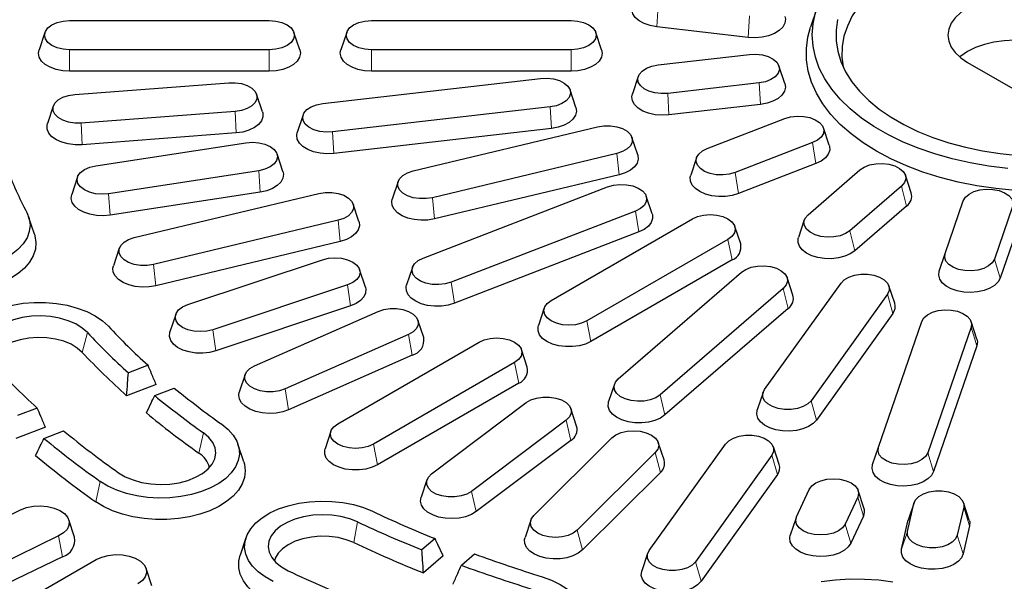
# Model space of a CAD drawing. Units: millimetres. Extents: x 0 to 420, y 0 to 297.
# Drawn here: x 281 to 325, y 163 to 189 of the extents above; entities that cross this region are included whole.
import ezdxf

# ---------------------------------------------------------------- set-up
doc = ezdxf.new("R2010")
doc.units = ezdxf.units.MM

msp = doc.modelspace()

# ---------------------------------------------------------------- linework, layer by layer
at = {"color": 8, "linetype": 'Continuous', "lineweight": 18}
for p, q in [((309.7054, 188.1957), (309.7576, 189.164)), ((313.8247, 187.7227), (313.8769, 188.691)), ((283.2403, 186.198), (283.2403, 187.1693)), ((292.2403, 186.198), (292.2403, 187.1693)), ((296.8403, 186.198), (296.8403, 187.1693)), ((305.8403, 186.198), (305.8403, 187.1693)), ((314.3709, 184.7044), (314.3186, 185.6727)), ((310.2516, 184.2314), (310.1993, 185.1997)), ((290.7396, 183.417), (290.7046, 184.3869)), ((304.9554, 183.6232), (304.9031, 184.5915)), ((283.7995, 182.8895), (283.7645, 183.8594)), ((295.1475, 182.497), (295.0952, 183.4653)), ((316.8764, 182.0365), (316.7275, 182.9817)), ((308.005, 181.5319), (307.9025, 182.4914)), ((291.8349, 180.7508), (291.7662, 181.7168)), ((313.3842, 180.6895), (313.2354, 181.6347)), ((285.0687, 179.7151), (285, 180.6812)), ((320.9597, 180.1253), (320.7369, 181.0277)), ((299.6901, 179.5436), (299.5876, 180.5031)), ((308.8943, 178.9576), (308.7454, 179.9028)), ((295.4403, 178.5274), (295.3377, 179.4869)), ((318.6263, 178.1093), (318.4035, 179.0118)), ((313.0982, 177.6992), (312.9087, 178.6251)), ((287.1254, 176.5391), (287.0228, 177.4986)), ((325.1798, 176.8835), (324.917, 177.7303)), ((300.5796, 175.7504), (300.4307, 176.6955)), ((295.8974, 175.6265), (295.7634, 176.577)), ((315.6262, 175.5173), (315.4035, 176.4198)), ((320.3443, 175.2834), (320.0968, 176.1591)), ((306.7342, 174.0254), (306.5447, 174.9513)), ((283.8124, 173.5354), (284.0484, 174.4252)), ((289.8352, 173.606), (289.7012, 174.5565)), ((324.1263, 173.8261), (323.8635, 174.6728)), ((298.6767, 173.4052), (298.5142, 174.3448)), ((303.4815, 172.1476), (303.292, 173.0735)), ((293.1121, 170.9536), (292.9495, 171.8931)), ((310.0705, 170.7173), (309.8477, 171.6198)), ((316.9002, 170.4833), (316.6526, 171.359)), ((305.8268, 169.5685), (305.6142, 170.4792)), ((289.0627, 168.9993), (289.2702, 169.9137)), ((297.1176, 168.4738), (296.9281, 169.3997)), ((309.8671, 168.1303), (309.6354, 169.0246)), ((315.1398, 168.0299), (314.8923, 168.9056)), ((322.1754, 168.1641), (321.9126, 169.0108)), ((284.4164, 166.8078), (284.6239, 167.7222)), ((301.5655, 166.3625), (301.3529, 167.2732)), ((319.0163, 166.1652), (318.7575, 167.0218)), ((321.0228, 165.9348), (321.2885, 166.7312)), ((323.7989, 165.7238), (323.5332, 166.5606)), ((296.0479, 164.9668), (296.2175, 165.9031)), ((306.3512, 164.636), (306.1195, 165.5303)), ((318.4469, 164.9385), (318.1881, 165.7951)), ((282.9189, 164.3311), (282.7467, 165.2662)), ((320.7357, 164.6757), (321.0013, 165.472)), ((323.5117, 164.4647), (323.246, 165.3014)), ((311.6957, 163.2298), (311.4481, 164.1055))]:
    msp.add_line(p, q, dxfattribs=at)
at = {"color": 7, "linetype": 'Continuous', "lineweight": 25}
for p, q in [((316.899, 188.9746), (316.6359, 188.1873)), ((283.2403, 188.4763), (292.2403, 188.4763)), ((296.8403, 188.4763), (305.8403, 188.4763)), ((313.8247, 187.7227), (309.7054, 188.1957)), ((282.1287, 187.9466), (281.8657, 187.1593)), ((293.615, 187.1593), (293.3519, 187.9466)), ((295.7287, 187.9466), (295.4657, 187.1593)), ((307.215, 187.1593), (306.9519, 187.9466)), ((292.2403, 187.1693), (283.2403, 187.1693)), ((305.8403, 187.1693), (296.8403, 187.1693)), ((309.7576, 186.4816), (313.8769, 186.9546)), ((315.4724, 185.6502), (315.2093, 186.4374)), ((323.7048, 186.598), (326.5332, 184.9652)), ((292.2403, 186.198), (283.2403, 186.198)), ((305.8403, 186.198), (296.8403, 186.198)), ((308.8669, 185.9644), (308.6038, 185.1772)), ((283.469, 185.1553), (290.4091, 185.6827)), ((294.6535, 184.7472), (304.4614, 185.8734)), ((314.3186, 185.6727), (310.1993, 185.1997)), ((291.9315, 184.3714), (291.6684, 185.1586)), ((306.0569, 184.569), (305.7938, 185.3563)), ((282.5052, 184.6311), (282.2421, 183.8439)), ((314.3709, 184.7044), (310.2516, 184.2314)), ((290.7046, 184.3869), (283.7645, 183.8594)), ((293.7628, 184.23), (293.4997, 183.4428)), ((304.9031, 184.5915), (295.0952, 183.4653)), ((311.9775, 182.7214), (315.4697, 184.0685)), ((290.7396, 183.417), (283.7995, 182.8895)), ((304.9554, 183.6232), (295.1475, 182.497)), ((298.7211, 181.7106), (307.0361, 183.6989)), ((317.4733, 182.8616), (317.2102, 183.6489)), ((284.4198, 181.9446), (291.186, 182.9802)), ((308.8439, 182.4317), (308.5808, 183.2189)), ((316.7275, 182.9817), (313.2354, 181.6347)), ((292.8507, 181.6851), (292.5876, 182.4723)), ((307.9025, 182.4914), (299.5876, 180.5031)), ((311.4949, 182.3018), (311.2318, 181.5146)), ((316.8764, 182.0365), (313.3842, 180.6895)), ((291.7662, 181.7168), (285, 180.6812)), ((308.005, 181.5319), (299.6901, 179.5436)), ((316.521, 179.7379), (318.8544, 181.7539)), ((321.1703, 180.7274), (320.9072, 181.5146)), ((283.5983, 181.4367), (283.3352, 180.6494)), ((298.0428, 181.2307), (297.7797, 180.4434)), ((291.8349, 180.7508), (285.0687, 179.7151)), ((286.1564, 178.7061), (294.4713, 180.6944)), ((299.1729, 177.7823), (307.4876, 180.9895)), ((320.7369, 181.0277), (318.4035, 179.0118)), ((296.2792, 179.4272), (296.0161, 180.2144)), ((309.4911, 179.7827), (309.2281, 180.5699)), ((322.6964, 177.9852), (323.5158, 180.3633)), ((308.7454, 179.9028), (300.4307, 176.6955)), ((320.9597, 180.1253), (318.6263, 178.1093)), ((325.7364, 180.1083), (324.917, 177.7303)), ((281.6566, 178.8536), (281.3935, 179.6409)), ((295.3377, 179.4869), (287.0228, 177.4986)), ((304.9438, 175.8755), (311.3077, 179.5493)), ((316.3507, 179.4986), (316.0876, 178.7114)), ((308.8943, 178.9576), (300.5796, 175.7504)), ((313.4829, 178.4238), (313.2198, 179.211)), ((325.9992, 179.2616), (325.1798, 176.8835)), ((295.4403, 178.5274), (287.1254, 176.5391)), ((312.9087, 178.6251), (306.5447, 174.9513)), ((285.478, 178.2262), (285.215, 177.4389)), ((322.4336, 177.1989), (322.6964, 177.9852)), ((288.5692, 175.6884), (294.6313, 177.7089)), ((313.0982, 177.6992), (306.7342, 174.0254)), ((296.572, 176.4795), (296.3089, 177.2668)), ((298.6903, 177.3627), (298.4272, 176.5755)), ((307.9652, 172.346), (313.5209, 177.1459)), ((314.5608, 171.8592), (318.005, 176.6593)), ((315.8368, 176.1194), (315.5737, 176.9066)), ((295.7634, 176.577), (289.7012, 174.5565)), ((315.4035, 176.4198), (309.8477, 171.6198)), ((320.4255, 175.7458), (320.1624, 176.533)), ((320.0968, 176.1591), (316.6526, 171.359)), ((295.8974, 175.6265), (289.8352, 173.606)), ((291.576, 172.9322), (297.1406, 175.3838)), ((304.6327, 175.5372), (304.3696, 174.7499)), ((315.6262, 175.5173), (310.0705, 170.7173)), ((320.3443, 175.2834), (316.9002, 170.4833)), ((288.0236, 175.2463), (287.7605, 174.459)), ((299.202, 174.2008), (298.9389, 174.9881)), ((319.692, 169.2658), (321.6429, 174.9278)), ((324.1279, 174.1369), (323.8648, 174.9241)), ((323.8635, 174.6728), (321.9126, 169.0108)), ((298.5142, 174.3448), (292.9495, 171.8931)), ((295.3271, 170.3239), (301.6911, 173.9977)), ((303.8662, 172.8722), (303.6031, 173.6594)), ((324.1263, 173.8261), (322.1754, 168.1641)), ((298.6767, 173.4052), (293.1121, 170.9536)), ((303.292, 173.0735), (296.9281, 169.3997)), ((286.773, 172.9547), (285.888, 172.6134)), ((291.1512, 172.5365), (290.8881, 171.7492)), ((287.1403, 172.0939), (285.8098, 171.5806)), ((287.0746, 171.5882), (287.9596, 171.9295)), ((303.4815, 172.1476), (297.1176, 168.4738)), ((307.7949, 172.1067), (307.5318, 171.3194)), ((314.4952, 171.7329), (314.2321, 170.9457)), ((281.7831, 171.03), (280.8981, 170.6886)), ((299.5567, 168.0689), (303.818, 171.2749)), ((306.0908, 170.2136), (305.8277, 171.0008)), ((305.6142, 170.4792), (301.3529, 167.2732)), ((282.1509, 170.1693), (280.8204, 169.6561)), ((282.0848, 169.6634), (282.9697, 170.0048)), ((295.0161, 169.9856), (294.753, 169.1984)), ((305.8268, 169.5685), (301.5655, 166.3625)), ((304.1617, 166.1867), (307.6776, 169.6811)), ((291.0903, 168.6113), (290.8272, 169.3985)), ((309.3564, 164.6057), (312.8005, 169.4058)), ((310.0311, 168.6894), (309.768, 169.4766)), ((315.221, 168.4923), (314.9579, 169.2795)), ((319.4292, 168.4795), (319.692, 169.2658)), ((309.6354, 169.0246), (306.1195, 165.5303)), ((314.8923, 168.9056), (311.4481, 164.1055)), ((299.3432, 167.7949), (299.0801, 167.0076)), ((309.8671, 168.1303), (306.3512, 164.636)), ((315.1398, 168.0299), (311.6957, 163.2298)), ((316.0011, 166.1333), (316.5705, 167.3601)), ((319.0386, 166.5275), (318.7755, 167.3148)), ((318.7575, 167.0218), (318.1881, 165.7951)), ((277.9455, 164.9481), (281.0342, 166.4443)), ((321.0013, 165.472), (321.2885, 166.7312)), ((321.2993, 166.7697), (321.0362, 165.9824)), ((323.5332, 166.5606), (323.246, 165.3014)), ((323.7855, 165.9824), (323.5224, 166.7697)), ((283.4615, 165.2137), (283.1984, 166.0009)), ((304.0291, 165.9823), (303.766, 165.1951)), ((315.983, 166.088), (315.7199, 165.3008)), ((319.0163, 166.1652), (318.4469, 164.9385)), ((321.0228, 165.9348), (321.0362, 165.9824)), ((320.7357, 164.6757), (321.0228, 165.9348)), ((323.7989, 165.7238), (323.5117, 164.4647)), ((282.7467, 165.2662), (279.658, 163.77)), ((291.1879, 165.1861), (290.9248, 164.3989)), ((299.7094, 165.1465), (299.118, 164.6356)), ((282.9189, 164.3311), (279.6249, 162.7355)), ((281.5866, 162.555), (284.4377, 164.2009)), ((300.0782, 164.3702), (299.1891, 163.6021)), ((300.894, 163.9506), (301.4853, 164.4615)), ((309.2907, 164.4794), (309.0276, 163.6922)), ((286.9506, 163.0155), (286.6875, 163.8028))]:
    msp.add_line(p, q, dxfattribs=at)
at = {"color": 7, "linetype": 'Continuous', "lineweight": 25, "flags": 128}
for points in [[(320.0664, 190.3313), (319.5849, 189.9518), (319.1634, 189.5492), (318.8053, 189.1266), (318.5134, 188.6875), (318.2899, 188.2351), (318.1367, 187.7731), (318.0549, 187.3051), (318.0451, 186.8347), (318.1017, 186.3937)], [(327.9474, 189.0473), (327.5894, 189.2238), (327.1881, 189.3658), (326.7531, 189.4698), (326.2954, 189.5332), (325.8261, 189.5545), (325.3568, 189.5332), (324.899, 189.4698), (324.4641, 189.3658), (324.0627, 189.2238), (323.7048, 189.0473), (323.399, 188.8406), (323.1531, 188.6089), (322.9729, 188.3578), (322.863, 188.0936), (322.8261, 187.8227), (322.863, 187.5517), (322.9729, 187.2875), (323.1531, 187.0364), (323.399, 186.8047), (323.7048, 186.598)], [(309.7054, 188.1957), (309.4067, 188.2507), (309.1366, 188.3426), (308.9088, 188.467), (308.7347, 188.6175), (308.6229, 188.7865), (308.579, 188.9657), (308.6038, 189.1415)], [(315.4724, 188.6685), (315.4972, 188.5381), (315.4709, 188.3577), (315.3757, 188.1853), (315.2164, 188.0294), (315.001, 187.8979), (314.7404, 187.7974), (314.4475, 187.7328), (314.137, 187.7075), (313.8247, 187.7227)], [(325.5216, 181.8243), (324.6675, 181.927), (323.831, 182.0701), (323.0179, 182.2528), (322.2338, 182.4736), (321.484, 182.7312), (320.7738, 183.0237), (320.1079, 183.3492), (319.4909, 183.7053), (318.9272, 184.0897), (318.4205, 184.4997), (317.9743, 184.9326), (317.5917, 185.3852), (317.2753, 185.8546), (317.0273, 186.3375), (316.8494, 186.8306), (316.7428, 187.3305), (316.7083, 187.8338), (316.746, 188.337), (316.8557, 188.8366)], [(283.2403, 187.1693), (282.9473, 187.1915), (282.6743, 187.2568), (282.4398, 187.3607), (282.2599, 187.496), (282.1468, 187.6536), (282.1083, 187.8228), (282.1468, 187.9919), (282.2599, 188.1495), (282.4398, 188.2849), (282.6743, 188.3887), (282.9473, 188.454), (283.2403, 188.4763)], [(292.2403, 188.4763), (292.5333, 188.454), (292.8063, 188.3887), (293.0408, 188.2849), (293.2207, 188.1495), (293.3338, 187.9919), (293.3724, 187.8228), (293.3338, 187.6536), (293.2207, 187.496), (293.0408, 187.3607), (292.8063, 187.2568), (292.5333, 187.1915), (292.2403, 187.1693)], [(296.8403, 187.1693), (296.5473, 187.1915), (296.2743, 187.2568), (296.0398, 187.3607), (295.8599, 187.496), (295.7468, 187.6536), (295.7083, 187.8228), (295.7468, 187.9919), (295.8599, 188.1495), (296.0398, 188.2849), (296.2743, 188.3887), (296.5473, 188.454), (296.8403, 188.4763)], [(305.8403, 188.4763), (306.1333, 188.454), (306.4063, 188.3887), (306.6408, 188.2849), (306.8207, 188.1495), (306.9338, 187.9919), (306.9724, 187.8228), (306.9338, 187.6536), (306.8207, 187.496), (306.6408, 187.3607), (306.4063, 187.2568), (306.1333, 187.1915), (305.8403, 187.1693)], [(325.8566, 180.8229), (324.9827, 180.9093), (324.124, 181.0367), (323.2863, 181.2044), (322.4753, 181.4112), (321.6964, 181.6556), (320.9549, 181.9362), (320.2557, 182.2509), (319.6035, 182.5976), (319.0029, 182.9741), (318.4577, 183.3777), (317.9718, 183.8058), (317.5483, 184.2555), (317.1901, 184.7237), (316.8997, 185.2072), (316.6789, 185.7029), (316.5293, 186.2074), (316.4519, 186.7173), (316.4472, 187.2291), (316.5152, 187.7394), (316.6359, 188.1873)], [(317.8507, 188.5244), (317.7806, 188.0504), (317.7821, 187.5747), (317.8553, 187.1009), (317.9996, 186.6326), (318.2138, 186.1733), (318.4964, 185.7264), (318.8453, 185.2955), (319.2578, 184.8837), (319.7307, 184.4941), (320.2605, 184.1298), (320.8431, 183.7934), (321.4742, 183.4876), (322.149, 183.2146), (322.8624, 182.9765), (323.6089, 182.7751), (324.3829, 182.6119), (325.1786, 182.4882), (325.9899, 182.4049)], [(327.9474, 187.0876), (327.5894, 187.2641), (327.1881, 187.4061), (326.7531, 187.5101), (326.2954, 187.5735), (325.8261, 187.5948), (325.3568, 187.5735), (324.899, 187.5101), (324.4641, 187.4061), (324.0627, 187.2641), (323.7048, 187.0876), (323.399, 186.8809), (323.3524, 186.8428)], [(283.2403, 186.198), (282.9288, 186.2183), (282.6329, 186.2781), (282.3674, 186.3744), (282.1457, 186.5023), (281.9789, 186.6556), (281.8754, 186.8264), (281.8403, 187.0062), (281.8657, 187.1593)], [(293.615, 187.1593), (293.6403, 187.0062), (293.6052, 186.8264), (293.5017, 186.6556), (293.3349, 186.5023), (293.1132, 186.3744), (292.8477, 186.2781), (292.5518, 186.2183), (292.2403, 186.198)], [(296.8403, 186.198), (296.5288, 186.2183), (296.2329, 186.2781), (295.9674, 186.3744), (295.7457, 186.5023), (295.5789, 186.6556), (295.4754, 186.8264), (295.4403, 187.0062), (295.4657, 187.1593)], [(307.215, 187.1593), (307.2403, 187.0062), (307.2052, 186.8264), (307.1017, 186.6556), (306.9349, 186.5023), (306.7132, 186.3744), (306.4477, 186.2781), (306.1518, 186.2183), (305.8403, 186.198)], [(313.8769, 186.9546), (314.1718, 186.9658), (314.4617, 186.9325), (314.7267, 186.857), (314.9489, 186.7445), (315.1131, 186.6027), (315.2081, 186.4411), (315.2274, 186.2709), (315.1698, 186.1036), (315.039, 185.9506), (314.8442, 185.8223), (314.5985, 185.7275), (314.3186, 185.6727)], [(310.1993, 185.1997), (309.9044, 185.1885), (309.6146, 185.2218), (309.3495, 185.2972), (309.1274, 185.4097), (308.9632, 185.5516), (308.8682, 185.7131), (308.8489, 185.8834), (308.9065, 186.0507), (309.0372, 186.2037), (309.2321, 186.332), (309.4778, 186.4267), (309.7576, 186.4816)], [(290.4091, 185.6827), (290.7046, 185.6827), (290.9901, 185.6386), (291.246, 185.5533), (291.455, 185.4326), (291.6027, 185.2849), (291.6792, 185.1201), (291.6792, 184.9495), (291.6027, 184.7847), (291.455, 184.637), (291.246, 184.5163), (290.9901, 184.431), (290.7046, 184.3869)], [(304.4614, 185.8734), (304.7563, 185.8846), (305.0461, 185.8513), (305.3112, 185.7758), (305.5334, 185.6633), (305.6975, 185.5215), (305.7925, 185.3599), (305.8119, 185.1897), (305.7542, 185.0224), (305.6235, 184.8694), (305.4287, 184.7411), (305.1829, 184.6463), (304.9031, 184.5915)], [(315.4724, 185.6502), (315.4972, 185.4744), (315.4534, 185.2952), (315.3416, 185.1261), (315.1674, 184.9757), (314.9396, 184.8513), (314.6696, 184.7594), (314.3709, 184.7044)], [(283.7645, 183.8594), (283.469, 183.8594), (283.1835, 183.9036), (282.9276, 183.9889), (282.7186, 184.1095), (282.5708, 184.2572), (282.4944, 184.422), (282.4944, 184.5926), (282.5708, 184.7574), (282.7186, 184.9052), (282.9276, 185.0258), (283.1835, 185.1111), (283.469, 185.1553)], [(310.2516, 184.2314), (309.9392, 184.2162), (309.6288, 184.2415), (309.3359, 184.306), (309.0752, 184.4066), (308.8599, 184.5381), (308.7006, 184.694), (308.6054, 184.8664), (308.579, 185.0467), (308.6038, 185.1772)], [(295.0952, 183.4653), (294.8003, 183.4541), (294.5105, 183.4874), (294.2455, 183.5628), (294.0233, 183.6753), (293.8591, 183.8172), (293.7641, 183.9787), (293.7448, 184.149), (293.8024, 184.3163), (293.9331, 184.4693), (294.128, 184.5976), (294.3737, 184.6923), (294.6535, 184.7472)], [(291.9315, 184.3714), (291.9449, 184.3237), (291.9507, 184.1428), (291.8867, 183.9656), (291.756, 183.8011), (291.5651, 183.6576), (291.3237, 183.5421), (291.0439, 183.4605), (290.7396, 183.417)], [(306.0569, 184.569), (306.0817, 184.3932), (306.0379, 184.214), (305.9261, 184.045), (305.7519, 183.8945), (305.5241, 183.7701), (305.2541, 183.6782), (304.9554, 183.6232)], [(315.4697, 184.0685), (315.7347, 184.1439), (316.0246, 184.1772), (316.3195, 184.166), (316.5993, 184.1112), (316.845, 184.0164), (317.0399, 183.8882), (317.1706, 183.7352), (317.2282, 183.5678), (317.2089, 183.3976), (317.1139, 183.236), (316.9497, 183.0942), (316.7275, 182.9817)], [(283.7995, 182.8895), (283.486, 182.8861), (283.1791, 182.9231), (282.8942, 182.9985), (282.6455, 183.1087), (282.4454, 183.2481), (282.3042, 183.4096), (282.2287, 183.5853), (282.2228, 183.7662), (282.2421, 183.8439)], [(307.0361, 183.6989), (307.3215, 183.7431), (307.617, 183.7431), (307.9025, 183.6989), (308.1584, 183.6136), (308.3674, 183.493), (308.5152, 183.3452), (308.5916, 183.1804), (308.5916, 183.0098), (308.5152, 182.845), (308.3674, 182.6973), (308.1584, 182.5767), (307.9025, 182.4914)], [(295.1475, 182.497), (294.8351, 182.4818), (294.5247, 182.5071), (294.2318, 182.5716), (293.9711, 182.6722), (293.7558, 182.8037), (293.5965, 182.9596), (293.5013, 183.132), (293.4749, 183.3123), (293.4997, 183.4428)], [(291.186, 182.9802), (291.4791, 183.0021), (291.772, 182.9793), (292.0447, 182.9136), (292.2787, 182.8094), (292.458, 182.6738), (292.5703, 182.516), (292.6081, 182.3468), (292.5688, 182.1777), (292.455, 182.0203), (292.2745, 181.8852), (292.0396, 181.7817), (291.7662, 181.7168)], [(317.4733, 182.8616), (317.4849, 182.8215), (317.4937, 182.6406), (317.4325, 182.4631), (317.3044, 182.2979), (317.1159, 182.1533), (316.8764, 182.0365)], [(308.8439, 182.4317), (308.8495, 182.414), (308.8671, 182.2333), (308.8146, 182.0548), (308.6946, 181.8876), (308.5132, 181.74), (308.2794, 181.6195), (308.005, 181.5319)], [(313.2354, 181.6347), (312.9703, 181.5592), (312.6805, 181.5259), (312.3856, 181.5371), (312.1057, 181.5919), (311.86, 181.6867), (311.6652, 181.815), (311.5345, 181.968), (311.4768, 182.1353), (311.4961, 182.3055), (311.5911, 182.4671), (311.7553, 182.6089), (311.9775, 182.7214)], [(285, 180.6812), (284.7069, 180.6593), (284.414, 180.6821), (284.1413, 180.7478), (283.9073, 180.852), (283.728, 180.9876), (283.6157, 181.1454), (283.5778, 181.3146), (283.6172, 181.4837), (283.731, 181.6411), (283.9115, 181.7762), (284.1464, 181.8797), (284.4198, 181.9446)], [(318.8544, 181.7539), (319.0492, 181.8822), (319.295, 181.9769), (319.5748, 182.0318), (319.8697, 182.0429), (320.1595, 182.0097), (320.4246, 181.9342), (320.6468, 181.8217), (320.811, 181.6799), (320.906, 181.5183), (320.9253, 181.3481), (320.8676, 181.1808), (320.7369, 181.0277)], [(292.8507, 181.6851), (292.8753, 181.5601), (292.851, 181.3797), (292.7578, 181.2069), (292.6004, 181.0504), (292.3865, 180.918), (292.127, 180.8165), (291.8349, 180.7508)], [(299.5876, 180.5031), (299.3021, 180.4589), (299.0066, 180.4589), (298.7211, 180.5031), (298.4652, 180.5884), (298.2562, 180.709), (298.1085, 180.8568), (298.032, 181.0216), (298.032, 181.1922), (298.1085, 181.357), (298.2562, 181.5047), (298.4652, 181.6253), (298.7211, 181.7106)], [(313.3842, 180.6895), (313.1057, 180.6064), (312.8021, 180.5612), (312.4888, 180.5562), (312.1813, 180.5915), (311.8951, 180.6654), (311.6446, 180.7742), (311.4424, 180.9125), (311.2985, 181.0733), (311.2202, 181.2485), (311.2114, 181.4294), (311.2318, 181.5146)], [(307.4876, 180.9895), (307.7526, 181.065), (308.0425, 181.0983), (308.3374, 181.0871), (308.6172, 181.0323), (308.8629, 180.9375), (309.0578, 180.8092), (309.1885, 180.6562), (309.2461, 180.4889), (309.2268, 180.3186), (309.1318, 180.1571), (308.9676, 180.0152), (308.7454, 179.9028)], [(285.0687, 179.7151), (284.7586, 179.6886), (284.446, 179.7026), (284.1467, 179.7564), (283.8756, 179.8473), (283.6463, 179.9707), (283.4704, 180.1205), (283.3567, 180.2892), (283.3107, 180.4682), (283.335, 180.6487), (283.3352, 180.6494)], [(294.4713, 180.6944), (294.7568, 180.7386), (295.0523, 180.7386), (295.3377, 180.6944), (295.5937, 180.6091), (295.8026, 180.4885), (295.9504, 180.3407), (296.0269, 180.1759), (296.0269, 180.0053), (295.9504, 179.8405), (295.8026, 179.6928), (295.5937, 179.5722), (295.3377, 179.4869)], [(323.5158, 180.3633), (323.6108, 180.5248), (323.775, 180.6667), (323.9972, 180.7791), (324.2622, 180.8546), (324.5521, 180.8879), (324.8469, 180.8767), (325.1268, 180.8219), (325.3725, 180.7271), (325.5674, 180.5988), (325.6981, 180.4458), (325.7557, 180.2785), (325.7364, 180.1083)], [(299.6901, 179.5436), (299.3889, 179.4935), (299.0759, 179.4834), (298.7668, 179.5137), (298.4772, 179.583), (298.2215, 179.6877), (298.0126, 179.8226), (297.8609, 179.981), (297.7741, 180.1549), (297.7566, 180.3356), (297.7797, 180.4434)], [(281.3076, 179.8423), (281.418, 179.5584), (281.4573, 179.2684), (281.4248, 178.9781), (281.321, 178.6934), (281.1481, 178.4201), (280.9095, 178.1638), (280.6103, 177.9298), (280.2563, 177.7227), (279.8549, 177.5468), (279.4143, 177.4056), (278.9433, 177.3021), (278.4516, 177.2384), (277.9492, 177.2157), (277.4463, 177.2345), (276.9532, 177.2944), (276.4798, 177.3942), (276.0359, 177.5319), (275.6304, 177.7047), (275.2717, 177.909), (274.967, 178.1407), (274.7225, 178.3951), (274.5432, 178.667)], [(309.4911, 179.7827), (309.5028, 179.7426), (309.5115, 179.5617), (309.4504, 179.3842), (309.3223, 179.219), (309.1338, 179.0744), (308.8943, 178.9576)], [(311.3077, 179.5493), (311.5422, 179.6532), (311.8152, 179.7185), (312.1082, 179.7407), (312.4012, 179.7185), (312.6742, 179.6532), (312.9087, 179.5493), (313.0886, 179.414), (313.2017, 179.2564), (313.2403, 179.0872), (313.2017, 178.9181), (313.0886, 178.7605), (312.9087, 178.6251)], [(318.4035, 179.0118), (318.2087, 178.8835), (317.963, 178.7887), (317.6831, 178.7339), (317.3882, 178.7227), (317.0984, 178.756), (316.8333, 178.8315), (316.6111, 178.9439), (316.447, 179.0858), (316.352, 179.2473), (316.3326, 179.4176), (316.3903, 179.5849), (316.521, 179.7379)], [(296.2792, 179.4272), (296.2847, 179.4095), (296.3023, 179.2288), (296.2498, 179.0504), (296.1298, 178.8832), (295.9484, 178.7356), (295.7147, 178.615), (295.4403, 178.5274)], [(281.6566, 178.8536), (281.6794, 178.7784), (281.7247, 178.4801), (281.6992, 178.1811), (281.6034, 177.8868), (281.4391, 177.6028), (281.2094, 177.3344), (280.9185, 177.0865), (280.5718, 176.8638), (280.1758, 176.6705), (279.7379, 176.51), (279.2663, 176.3855), (278.7697, 176.2992), (278.2573, 176.2528), (277.7387, 176.247), (277.2237, 176.2821), (276.7217, 176.3573), (276.2421, 176.4713), (275.7939, 176.622), (275.3854, 176.8065), (275.0242, 177.0213), (274.717, 177.2626), (274.4696, 177.5257), (274.2866, 177.8059)], [(287.0228, 177.4986), (286.7374, 177.4544), (286.4418, 177.4544), (286.1564, 177.4986), (285.9005, 177.5839), (285.6915, 177.7045), (285.5437, 177.8523), (285.4672, 178.0171), (285.4672, 178.1877), (285.5437, 178.3525), (285.6915, 178.5002), (285.9005, 178.6208), (286.1564, 178.7061)], [(318.6263, 178.1093), (318.4241, 177.971), (318.1736, 177.8622), (317.8874, 177.7883), (317.5799, 177.7529), (317.2666, 177.758), (316.963, 177.8032), (316.6845, 177.8863), (316.4449, 178.0031), (316.2564, 178.1477), (316.1284, 178.3129), (316.0672, 178.4904), (316.076, 178.6713), (316.0876, 178.7114)], [(324.917, 177.7303), (324.822, 177.5687), (324.6578, 177.4269), (324.4356, 177.3144), (324.1706, 177.2389), (323.8808, 177.2056), (323.5859, 177.2168), (323.306, 177.2716), (323.0603, 177.3664), (322.8654, 177.4947), (322.7347, 177.6477), (322.6771, 177.815), (322.6964, 177.9852)], [(294.6313, 177.7089), (294.9044, 177.7742), (295.1974, 177.7965), (295.4904, 177.7742), (295.7634, 177.7089), (295.9978, 177.6051), (296.1777, 177.4697), (296.2908, 177.3121), (296.3294, 177.143), (296.2908, 176.9738), (296.1777, 176.8162), (295.9978, 176.6809), (295.7634, 176.577)], [(300.4307, 176.6955), (300.1657, 176.6201), (299.8758, 176.5868), (299.581, 176.5979), (299.3011, 176.6528), (299.0554, 176.7476), (298.8605, 176.8758), (298.7298, 177.0288), (298.6722, 177.1962), (298.6915, 177.3664), (298.7865, 177.5279), (298.9507, 177.6698), (299.1729, 177.7823)], [(287.1254, 176.5391), (286.8241, 176.489), (286.5111, 176.4789), (286.202, 176.5092), (285.9124, 176.5785), (285.6567, 176.6832), (285.4478, 176.8181), (285.2962, 176.9765), (285.2094, 177.1505), (285.1918, 177.3311), (285.215, 177.4389)], [(313.5209, 177.1459), (313.7158, 177.2742), (313.9615, 177.369), (314.2413, 177.4238), (314.5362, 177.435), (314.8261, 177.4017), (315.0911, 177.3262), (315.3133, 177.2137), (315.4775, 177.0719), (315.5725, 176.9103), (315.5918, 176.7401), (315.5342, 176.5728), (315.4035, 176.4198)], [(318.005, 176.6593), (318.1528, 176.8071), (318.3617, 176.9277), (318.6177, 177.013), (318.9031, 177.0571), (319.1986, 177.0571), (319.4841, 177.013), (319.74, 176.9277), (319.949, 176.8071), (320.0968, 176.6593), (320.1732, 176.4945), (320.1732, 176.3239), (320.0968, 176.1591)], [(325.1798, 176.8835), (325.0846, 176.7111), (324.9253, 176.5552), (324.71, 176.4237), (324.4493, 176.3232), (324.1564, 176.2586), (323.846, 176.2333), (323.5336, 176.2485), (323.2349, 176.3035), (322.9649, 176.3954), (322.7371, 176.5198), (322.5629, 176.6703), (322.4511, 176.8393), (322.4073, 177.0185), (322.4336, 177.1989)], [(296.572, 176.4795), (296.5934, 176.3868), (296.5817, 176.206), (296.5006, 176.0312), (296.3541, 175.8711), (296.1496, 175.734), (295.8974, 175.6265)], [(300.5796, 175.7504), (300.3011, 175.6673), (299.9975, 175.6221), (299.6841, 175.617), (299.3767, 175.6523), (299.0905, 175.7262), (298.84, 175.8351), (298.6377, 175.9733), (298.4939, 176.1341), (298.4156, 176.3094), (298.4068, 176.4903), (298.4272, 176.5755)], [(278.7631, 172.7857), (278.5568, 173.0512), (278.4181, 173.3309), (278.3498, 173.6191), (278.3532, 173.91), (278.4282, 174.1977), (278.5735, 174.4763), (278.7859, 174.7401), (279.0612, 174.9838), (279.3938, 175.2023), (279.7769, 175.3914), (280.2026, 175.547), (280.6624, 175.6661), (281.1469, 175.7461), (281.6462, 175.7856), (282.1502, 175.7836), (282.6485, 175.7403), (283.131, 175.6564), (283.588, 175.5338), (284.0101, 175.3749), (284.3887, 175.1829), (284.7162, 174.9617), (284.9858, 174.7159)], [(306.5447, 174.9513), (306.3103, 174.8474), (306.0373, 174.7821), (305.7443, 174.7599), (305.4513, 174.7821), (305.1782, 174.8474), (304.9438, 174.9513), (304.7639, 175.0866), (304.6508, 175.2442), (304.6122, 175.4134), (304.6508, 175.5825), (304.7639, 175.7401), (304.9438, 175.8755)], [(289.7012, 174.5565), (289.4282, 174.4912), (289.1352, 174.4689), (288.8422, 174.4912), (288.5692, 174.5565), (288.3347, 174.6603), (288.1548, 174.7957), (288.0417, 174.9533), (288.0031, 175.1225), (288.0417, 175.2916), (288.1548, 175.4492), (288.3347, 175.5846), (288.5692, 175.6884)], [(297.1406, 175.3838), (297.3969, 175.4687), (297.6825, 175.5124), (297.9781, 175.512), (298.2633, 175.4674), (298.5189, 175.3817), (298.7273, 175.2607), (298.8744, 175.1128), (298.9501, 174.9479), (298.9493, 174.7773), (298.8721, 174.6126), (298.7237, 174.4651), (298.5142, 174.3448)], [(321.6429, 174.9278), (321.7379, 175.0893), (321.9021, 175.2312), (322.1243, 175.3437), (322.3893, 175.4191), (322.6792, 175.4524), (322.9741, 175.4413), (323.2539, 175.3864), (323.4996, 175.2916), (323.6945, 175.1634), (323.8252, 175.0104), (323.8829, 174.843), (323.8635, 174.6728)], [(284.0484, 174.4252), (283.8126, 174.6329), (283.5178, 174.8138), (283.1731, 174.9624), (282.7889, 175.0741), (282.377, 175.1457), (281.9498, 175.1749), (281.5203, 175.1608), (281.1016, 175.1039), (280.7063, 175.0059), (280.3465, 174.8697), (280.0332, 174.6995), (279.7758, 174.5005), (279.5822, 174.2788), (279.4582, 174.041), (279.4076, 173.7943), (279.432, 173.5464), (279.5306, 173.3047), (279.7004, 173.0765)], [(289.8352, 173.606), (289.5478, 173.5336), (289.2398, 173.5), (288.9265, 173.5067), (288.6237, 173.5536), (288.3465, 173.6381), (288.1089, 173.7562), (287.9227, 173.9018), (287.7974, 174.0677), (287.7391, 174.2455), (287.7508, 174.4264), (287.7605, 174.459)], [(306.7342, 174.0254), (306.4891, 173.9125), (306.2066, 173.834), (305.901, 173.7937), (305.5875, 173.7937), (305.2819, 173.834), (304.9994, 173.9125), (304.7543, 174.0254), (304.5588, 174.1669), (304.4228, 174.3299), (304.3531, 174.5063), (304.3531, 174.6873), (304.3696, 174.7499)], [(283.8124, 173.5354), (283.5881, 173.7308), (283.3054, 173.899), (282.9739, 174.0343), (282.6051, 174.1322), (282.2113, 174.1894), (281.8061, 174.2037), (281.4032, 174.1749), (281.0164, 174.1038), (280.6588, 173.9928), (280.3425, 173.8458), (280.0785, 173.6678), (279.8756, 173.4648), (279.7407, 173.2438), (279.6905, 173.0873)], [(301.6911, 173.9977), (301.9255, 174.1016), (302.1986, 174.1669), (302.4916, 174.1892), (302.7846, 174.1669), (303.0576, 174.1016), (303.292, 173.9977), (303.4719, 173.8624), (303.585, 173.7048), (303.6236, 173.5356), (303.585, 173.3665), (303.4719, 173.2089), (303.292, 173.0735)], [(324.1279, 174.1369), (324.1527, 174.0064), (324.1263, 173.8261)], [(292.9495, 171.8931), (292.6932, 171.8082), (292.4076, 171.7645), (292.112, 171.7649), (291.8268, 171.8095), (291.5713, 171.8952), (291.3628, 172.0162), (291.2157, 172.1641), (291.14, 172.329), (291.1408, 172.4996), (291.218, 172.6643), (291.3664, 172.8118), (291.576, 172.9322)], [(309.8477, 171.6198), (309.6529, 171.4915), (309.4072, 171.3968), (309.1273, 171.3419), (308.8324, 171.3308), (308.5426, 171.364), (308.2775, 171.4395), (308.0554, 171.552), (307.8912, 171.6938), (307.7962, 171.8554), (307.7769, 172.0256), (307.8345, 172.1929), (307.9652, 172.346)], [(293.1121, 170.9536), (292.8432, 170.8606), (292.5451, 170.8045), (292.2329, 170.7881), (291.9222, 170.8122), (291.6286, 170.8756), (291.3667, 170.9751), (291.1498, 171.1058), (290.9887, 171.261), (290.8915, 171.4331), (290.8631, 171.6133), (290.8881, 171.7492)], [(316.6526, 171.359), (316.5048, 171.2113), (316.2959, 171.0906), (316.0399, 171.0053), (315.7545, 170.9612), (315.459, 170.9612), (315.1735, 171.0053), (314.9176, 171.0906), (314.7086, 171.2113), (314.5608, 171.359), (314.4844, 171.5238), (314.4844, 171.6944), (314.5608, 171.8592)], [(303.818, 171.2749), (304.027, 171.3955), (304.2829, 171.4808), (304.5684, 171.525), (304.8639, 171.525), (305.1493, 171.4808), (305.4053, 171.3955), (305.6142, 171.2749), (305.762, 171.1271), (305.8385, 170.9623), (305.8385, 170.7917), (305.762, 170.6269), (305.6142, 170.4792)], [(310.0705, 170.7173), (309.8683, 170.579), (309.6178, 170.4702), (309.3316, 170.3963), (309.0242, 170.361), (308.7108, 170.3661), (308.4072, 170.4113), (308.1287, 170.4943), (307.8892, 170.6111), (307.7006, 170.7557), (307.5726, 170.9209), (307.5114, 171.0984), (307.5202, 171.2793), (307.5318, 171.3194)], [(316.9002, 170.4833), (316.7485, 170.3249), (316.5396, 170.1899), (316.2839, 170.0852), (315.9943, 170.016), (315.6852, 169.9856), (315.3722, 169.9958), (315.071, 170.0459), (314.7966, 170.1334), (314.5628, 170.254), (314.3814, 170.4016), (314.2614, 170.5688), (314.2089, 170.7473), (314.2265, 170.928), (314.2321, 170.9457)], [(290.0943, 170.3023), (290.3845, 170.0645), (290.6131, 169.8052), (290.7754, 169.5298), (290.8683, 169.2439), (290.8896, 168.9532), (290.8392, 168.6638), (290.7178, 168.3814), (290.5281, 168.1119), (290.2739, 167.8607), (289.9603, 167.6329), (289.5938, 167.4333), (289.1818, 167.2657), (288.7327, 167.1338), (288.2556, 167.04), (287.7603, 166.9864), (287.2568, 166.9741), (286.7554, 167.0032), (286.2663, 167.0733), (285.7994, 167.1828), (285.3643, 167.3296), (284.9698, 167.5106), (284.6239, 167.7222)], [(296.9281, 169.3997), (296.6936, 169.2958), (296.4206, 169.2306), (296.1276, 169.2083), (295.8346, 169.2306), (295.5616, 169.2958), (295.3271, 169.3997), (295.1472, 169.535), (295.0341, 169.6927), (294.9956, 169.8618), (295.0341, 170.0309), (295.1472, 170.1886), (295.3271, 170.3239)], [(307.6776, 169.6811), (307.8581, 169.8161), (308.093, 169.9196), (308.3663, 169.9845), (308.6594, 170.0063), (308.9523, 169.9836), (309.2251, 169.9179), (309.459, 169.8137), (309.6383, 169.6781), (309.7507, 169.5203), (309.7885, 169.3511), (309.7492, 169.182), (309.6354, 169.0246)], [(285.4479, 168.1108), (285.7481, 167.9329), (286.0972, 167.7878), (286.4847, 167.68), (286.8987, 167.6125), (287.3268, 167.5877), (287.7558, 167.6061), (288.1727, 167.6672), (288.565, 167.7692), (288.9206, 167.909), (289.2287, 168.0823), (289.4801, 168.2838), (289.6669, 168.5075), (289.7837, 168.7465), (289.8268, 168.9936), (289.7949, 169.2413), (289.689, 169.482), (289.5124, 169.7084), (289.2702, 169.9137)], [(312.8005, 169.4058), (312.9483, 169.5536), (313.1572, 169.6742), (313.4132, 169.7595), (313.6986, 169.8037), (313.9941, 169.8037), (314.2796, 169.7595), (314.5355, 169.6742), (314.7445, 169.5536), (314.8923, 169.4058), (314.9687, 169.241), (314.9687, 169.0704), (314.8923, 168.9056)], [(297.1176, 168.4738), (296.8724, 168.3609), (296.59, 168.2824), (296.2844, 168.2421), (295.9709, 168.2421), (295.6652, 168.2824), (295.3828, 168.3609), (295.1377, 168.4738), (294.9422, 168.6153), (294.8062, 168.7783), (294.7364, 168.9548), (294.7364, 169.1358), (294.753, 169.1984)], [(321.9126, 169.0108), (321.8176, 168.8493), (321.6534, 168.7074), (321.4313, 168.595), (321.1662, 168.5195), (320.8764, 168.4862), (320.5815, 168.4974), (320.3016, 168.5522), (320.0559, 168.647), (319.8611, 168.7753), (319.7303, 168.9283), (319.6727, 169.0956), (319.692, 169.2658)], [(291.0903, 168.6113), (291.1226, 168.499), (291.1591, 168.2003), (291.1248, 167.9015), (291.0203, 167.6083), (290.8476, 167.3259), (290.61, 167.0598), (290.3118, 166.8149), (289.9586, 166.5956), (289.5569, 166.4062), (289.1144, 166.2501), (288.6391, 166.1302), (288.14, 166.0488), (287.6263, 166.0075), (287.1077, 166.0068), (286.5937, 166.047), (286.094, 166.1272), (285.6179, 166.2459), (285.1742, 166.4009), (284.7712, 166.5894), (284.4164, 166.8078)], [(322.1754, 168.1641), (322.0802, 167.9917), (321.9209, 167.8358), (321.7056, 167.7043), (321.4449, 167.6038), (321.152, 167.5392), (320.8416, 167.5139), (320.5292, 167.5291), (320.2305, 167.5841), (319.9605, 167.676), (319.7327, 167.8004), (319.5585, 167.9508), (319.4467, 168.1199), (319.4029, 168.2991), (319.4292, 168.4795)], [(301.3529, 167.2732), (301.1439, 167.1526), (300.888, 167.0673), (300.6026, 167.0232), (300.307, 167.0232), (300.0216, 167.0673), (299.7656, 167.1526), (299.5567, 167.2732), (299.4089, 167.421), (299.3324, 167.5858), (299.3324, 167.7564), (299.4089, 167.9212), (299.5567, 168.0689)], [(316.5705, 167.3601), (316.6836, 167.5177), (316.8635, 167.6531), (317.098, 167.7569), (317.371, 167.8222), (317.664, 167.8445), (317.957, 167.8222), (318.23, 167.7569), (318.4645, 167.6531), (318.6444, 167.5177), (318.7575, 167.3601), (318.796, 167.191), (318.7575, 167.0218)], [(321.2885, 166.7312), (321.365, 166.896), (321.5127, 167.0437), (321.7217, 167.1643), (321.9776, 167.2496), (322.2631, 167.2938), (322.5586, 167.2938), (322.844, 167.2496), (323.1, 167.1643), (323.3089, 167.0437), (323.4567, 166.896), (323.5332, 166.7312), (323.5332, 166.5606)], [(301.5655, 166.3625), (301.348, 166.2322), (301.0857, 166.1331), (300.7918, 166.0701), (300.481, 166.0465), (300.1688, 166.0634), (299.8711, 166.12), (299.6025, 166.2134), (299.3767, 166.3389), (299.205, 166.4903), (299.096, 166.66), (299.055, 166.8394), (299.0801, 167.0076)], [(281.0342, 166.4443), (281.3033, 166.5455), (281.6065, 166.6065), (281.9262, 166.6239), (282.2439, 166.5967), (282.5409, 166.5263), (282.8002, 166.4169), (283.0066, 166.2749), (283.1482, 166.1085), (283.2166, 165.9274), (283.208, 165.7421), (283.1228, 165.5634), (282.966, 165.4016), (282.7467, 165.2662)], [(292.4212, 163.2209), (292.0547, 163.4205), (291.7412, 163.6483), (291.4869, 163.8995), (291.2972, 164.169), (291.1759, 164.4514), (291.1254, 164.7408), (291.1468, 165.0315), (291.2396, 165.3174), (291.402, 165.5928), (291.6306, 165.8521), (291.9208, 166.0899), (292.2667, 166.3015), (292.6612, 166.4825), (293.0963, 166.6293), (293.5632, 166.7388), (294.0523, 166.8089), (294.5537, 166.838), (295.0572, 166.8257), (295.5525, 166.7721), (296.0296, 166.6783), (296.4787, 166.5464), (296.8907, 166.3788)], [(296.2175, 165.9031), (295.8619, 166.0429), (295.4696, 166.1449), (295.0527, 166.206), (294.6237, 166.2244), (294.1956, 166.1996), (293.7816, 166.1321), (293.3941, 166.0243), (293.045, 165.8792), (292.7448, 165.7013), (292.5027, 165.496), (292.326, 165.2696), (292.2201, 165.0289), (292.1882, 164.7812), (292.2313, 164.5341), (292.3481, 164.2951), (292.535, 164.0714), (292.7863, 163.8698), (293.0945, 163.6966)], [(306.1195, 165.5303), (305.939, 165.3952), (305.7041, 165.2917), (305.4308, 165.2268), (305.1377, 165.205), (304.8448, 165.2277), (304.572, 165.2934), (304.338, 165.3976), (304.1588, 165.5332), (304.0464, 165.691), (304.0086, 165.8602), (304.0479, 166.0293), (304.1617, 166.1867)], [(318.1881, 165.7951), (318.075, 165.6374), (317.8951, 165.5021), (317.6606, 165.3982), (317.3876, 165.3329), (317.0946, 165.3107), (316.8016, 165.3329), (316.5286, 165.3982), (316.2941, 165.5021), (316.1142, 165.6374), (316.0011, 165.7951), (315.9625, 165.9642), (316.0011, 166.1333)], [(323.7855, 165.9824), (323.8047, 165.9048), (323.7989, 165.7238)], [(296.0479, 164.9668), (295.7112, 165.0977), (295.3385, 165.1907), (294.9426, 165.2425), (294.5369, 165.2515), (294.1353, 165.2173), (293.7514, 165.141), (293.3983, 165.0253), (293.088, 164.8742), (292.8311, 164.6927), (292.6364, 164.487), (292.5105, 164.2642), (292.472, 164.1363)], [(306.3512, 164.636), (306.1644, 164.4907), (305.9262, 164.373), (305.6487, 164.2888), (305.3457, 164.2425), (305.0323, 164.2362), (304.7245, 164.2703), (304.4374, 164.3431), (304.1857, 164.4509), (303.9818, 164.5884), (303.8361, 164.7487), (303.7557, 164.9236), (303.7448, 165.1045), (303.766, 165.1951)], [(318.4469, 164.9385), (318.3324, 164.77), (318.1558, 164.6205), (317.9259, 164.4974), (317.6544, 164.4069), (317.3549, 164.3535), (317.0422, 164.34), (316.7322, 164.367), (316.4404, 164.4331), (316.1814, 164.5351), (315.9682, 164.6677), (315.8114, 164.8245), (315.719, 164.9974), (315.6956, 165.1779), (315.7199, 165.3008)], [(323.246, 165.3014), (323.1696, 165.1366), (323.0218, 164.9889), (322.8128, 164.8682), (322.5569, 164.7829), (322.2714, 164.7388), (321.9759, 164.7388), (321.6905, 164.7829), (321.4345, 164.8682), (321.2256, 164.9889), (321.0778, 165.1366), (321.0013, 165.3014), (321.0013, 165.472)], [(323.5117, 164.4647), (323.4362, 164.289), (323.295, 164.1275), (323.0949, 163.9881), (322.8462, 163.8779), (322.5613, 163.8025), (322.2544, 163.7655), (321.9409, 163.7689), (321.6367, 163.8124), (321.3568, 163.894), (321.1154, 164.0095), (320.9245, 164.153), (320.7938, 164.3175), (320.7298, 164.4947), (320.7357, 164.6757)], [(284.4377, 164.2009), (284.6905, 164.3152), (284.9833, 164.3913), (285.2992, 164.4247), (285.6197, 164.4135), (285.9263, 164.3583), (286.2011, 164.2624), (286.4281, 164.1313), (286.5943, 163.9727), (286.6898, 163.7957), (286.7092, 163.6107), (286.6513, 163.4283), (286.5195, 163.2593), (286.3215, 163.1134)], [(292.2517, 162.2845), (291.8734, 162.4893), (291.5469, 162.722), (291.2784, 162.9781), (291.0727, 163.253), (290.9339, 163.5415), (290.8643, 163.8382), (290.8654, 164.1376), (290.9248, 164.3989)], [(311.4481, 164.1055), (311.3003, 163.9578), (311.0914, 163.8372), (310.8354, 163.7519), (310.55, 163.7077), (310.2545, 163.7077), (309.969, 163.7519), (309.7131, 163.8372), (309.5041, 163.9578), (309.3564, 164.1055), (309.2799, 164.2703), (309.2799, 164.4409), (309.3564, 164.6057)], [(304.5361, 163.4298), (304.9619, 163.2741), (305.345, 163.0851), (305.6776, 162.8665), (305.9529, 162.6229), (306.1653, 162.3591), (306.3105, 162.0805), (306.3856, 161.7928), (306.389, 161.5019), (306.3207, 161.2136), (306.1819, 160.934), (305.9757, 160.6685), (305.7061, 160.4227), (305.3787, 160.2016), (305, 160.0096), (304.5779, 159.8507), (304.121, 159.728), (303.6384, 159.6442), (303.1401, 159.6008), (302.6361, 159.5989), (302.1368, 159.6383), (301.6524, 159.7184), (301.1925, 159.8375)], [(311.6957, 163.2298), (311.544, 163.0714), (311.3351, 162.9365), (311.0794, 162.8317), (310.7898, 162.7625), (310.4807, 162.7322), (310.1677, 162.7423), (309.8665, 162.7924), (309.5921, 162.88), (309.3583, 163.0006), (309.1769, 163.1482), (309.0569, 163.3154), (309.0044, 163.4938), (309.022, 163.6745), (309.0276, 163.6922)], [(317.1181, 163.2126), (317.7568, 163.2914), (318.4065, 163.3299), (319.0596, 163.3277), (319.7085, 163.2846), (320.3455, 163.2014)]]:
    msp.add_lwpolyline(points, dxfattribs=at)
at = {"color": 7, "linetype": 'Continuous', "lineweight": 25}
for centre, radius, start, end in [((298.2844, 188.7128), 19.1547, 201.1001, 207.5874), ((320.643, 180.5739), 0.5492, 305.21972, 16.22543), ((312.8656, 178.2871), 0.6322, 291.58207, 12.48835), ((315.3095, 175.966), 0.5492, 305.21972, 16.22543), ((319.9513, 175.5907), 0.4989, 321.97018, 18.10515), ((306.2588, 195.1361), 30.3684, 222.99917, 227.87205), ((306.7053, 194.9686), 29.6969, 222.99849, 227.84099), ((298.5017, 174.092), 0.7088, 284.3001, 8.82908), ((306.2489, 194.4631), 30.6817, 223.00723, 228.22811), ((304.1877, 195.9129), 33.4833, 223.002, 227.99997), ((303.249, 172.7355), 0.6322, 291.58207, 12.48835), ((311.0468, 200.0033), 36.3477, 230.56705, 234.79904), ((310.6786, 200.2615), 37.139, 230.53873, 234.79962), ((310.4844, 199.3738), 37.1685, 230.21245, 234.80651), ((308.9706, 201.4589), 40.8095, 230.42186, 234.80203), ((305.5349, 170.0645), 0.5755, 300.47737, 15.01732), ((308.6025, 201.7171), 41.6008, 230.39939, 234.8025), ((308.4084, 200.8296), 41.6306, 230.1087, 234.80881), ((288.5093, 168.0881), 1.0661, 14.15324, 58.72614), ((309.5263, 168.5339), 0.5282, 310.17451, 17.11653), ((314.7468, 168.3373), 0.4989, 321.97018, 18.10515), ((318.5817, 166.3739), 0.4821, 334.35589, 18.58251), ((320.2086, 215.8739), 54.7127, 244.77413, 247.99605), ((320.0596, 216.5117), 55.9435, 244.77445, 248.01683), ((282.6959, 165.0763), 0.7778, 286.66034, 10.17497), ((320.1007, 216.0314), 56.4458, 244.77835, 248.2553), ((323.1151, 223.3944), 62.7768, 249.845644, 252.785331), ((323.0184, 224.1678), 64.1529, 249.826121, 252.785585), ((319.3683, 219.4702), 61.6523, 244.775822, 248.102472)]:
    msp.add_arc(centre, radius, start, end, dxfattribs=at)
for points, knots in [([(389.7706, 177.6893), (389.6839, 177.5056), (389.4201, 176.9472), (388.9139, 176.0247), (388.2562, 174.9229), (387.536, 173.8339), (386.7581, 172.7583), (385.9222, 171.6971), (385.0293, 170.6514), (384.0802, 169.6222), (383.0759, 168.6104), (382.0173, 167.6171), (380.9055, 166.6432), (379.7414, 165.6897), (378.5263, 164.7574), (377.2612, 163.8474), (375.9475, 162.9604), (374.5864, 162.0973), (373.1791, 161.2591), (371.7271, 160.4465), (370.2318, 159.6603), (368.6946, 158.9013), (367.117, 158.1702), (365.5006, 157.4678), (363.8468, 156.7947), (362.1574, 156.1517), (360.4339, 155.5393), (358.6781, 154.9581), (356.8917, 154.4088), (355.0763, 153.8918), (353.2338, 153.4077), (351.3659, 152.9569), (349.4746, 152.54), (347.5615, 152.1572), (345.6286, 151.809), (343.6778, 151.4958), (341.711, 151.2178), (339.73, 150.9753), (337.7369, 150.7685), (335.7335, 150.5977), (333.7219, 150.4629), (331.7039, 150.3645), (329.6816, 150.3024), (327.6569, 150.2767), (325.6318, 150.2874), (323.6082, 150.3345), (321.5882, 150.418), (319.5737, 150.5379), (317.5667, 150.6938), (315.5691, 150.8859), (313.5829, 151.1137), (311.61, 151.3771), (309.6524, 151.6759), (307.7119, 152.0098), (305.7904, 152.3784), (303.8899, 152.7813), (302.0121, 153.2182), (300.1589, 153.6887), (298.3322, 154.1922), (296.5336, 154.7283), (294.7649, 155.2964), (293.028, 155.8961), (291.3243, 156.5266), (289.6557, 157.1874), (288.0237, 157.8778), (286.43, 158.5972), (284.8759, 159.3447), (283.3637, 160.1201), (282.1399, 160.786), (281.4262, 161.1964), (281.19, 161.3322)], [0, 0, 0, 0, 0.0073319, 0.0222817, 0.0372275, 0.0521696, 0.0671084, 0.0820442, 0.0969775, 0.1119085, 0.1268376, 0.1417653, 0.1566918, 0.1716173, 0.1865422, 0.2014667, 0.2163909, 0.2313149, 0.2462389, 0.261163, 0.2760873, 0.2910118, 0.3059365, 0.3208616, 0.335787, 0.3507128, 0.3656389, 0.3805654, 0.3954922, 0.4104194, 0.425347, 0.4402749, 0.455203, 0.4701315, 0.4850602, 0.4999892, 0.5149184, 0.5298477, 0.5447773, 0.559707, 0.5746368, 0.5895667, 0.6044967, 0.6194267, 0.6343568, 0.6492868, 0.6642168, 0.6791467, 0.6940766, 0.7090063, 0.7239358, 0.7388652, 0.7537944, 0.7687234, 0.7836521, 0.7985806, 0.8135088, 0.8284366, 0.8433641, 0.8582913, 0.8732181, 0.8881445, 0.9030705, 0.917996, 0.9329212, 0.947846, 0.9627704, 0.9776944, 0.9926181, 1, 1, 1, 1]), ([(287.1403, 172.0939), (287.0718, 172.2543), (286.9492, 172.5412), (286.8269, 172.8283), (286.773, 172.9547)], [0, 0, 0, 0, 0.5593641, 1, 1, 1, 1]), ([(285.8098, 171.5806), (285.8243, 171.7736), (285.8502, 172.1179), (285.8765, 172.4621), (285.888, 172.6134)], [0, 0, 0, 0, 0.5606399, 1, 1, 1, 1]), ([(286.6987, 170.8126), (286.7689, 170.9576), (286.8941, 171.216), (287.0195, 171.4746), (287.0746, 171.5882)], [0, 0, 0, 0, 0.5606399, 1, 1, 1, 1]), ([(282.1509, 170.1693), (282.0822, 170.3297), (281.9595, 170.6166), (281.837, 170.9035), (281.7831, 171.03)], [0, 0, 0, 0, 0.5594339, 1, 1, 1, 1]), ([(281.7093, 168.8881), (281.7794, 169.0329), (281.9044, 169.2914), (282.0297, 169.5498), (282.0848, 169.6634)], [0, 0, 0, 0, 0.5605693, 1, 1, 1, 1]), ([(300.0782, 164.3702), (300.0093, 164.5149), (299.8863, 164.7735), (299.7635, 165.0324), (299.7094, 165.1465)], [0, 0, 0, 0, 0.5593641, 1, 1, 1, 1]), ([(299.1891, 163.6021), (299.1758, 163.7952), (299.152, 164.1397), (299.1284, 164.4842), (299.118, 164.6356)], [0, 0, 0, 0, 0.5606399, 1, 1, 1, 1]), ([(300.5195, 163.0889), (300.5894, 163.2499), (300.7142, 163.5371), (300.8391, 163.8244), (300.894, 163.9506)], [0, 0, 0, 0, 0.5606399, 1, 1, 1, 1])]:
    msp.add_open_spline(points, degree=3, knots=knots, dxfattribs=at)

doc.saveas('drawing.dxf')
